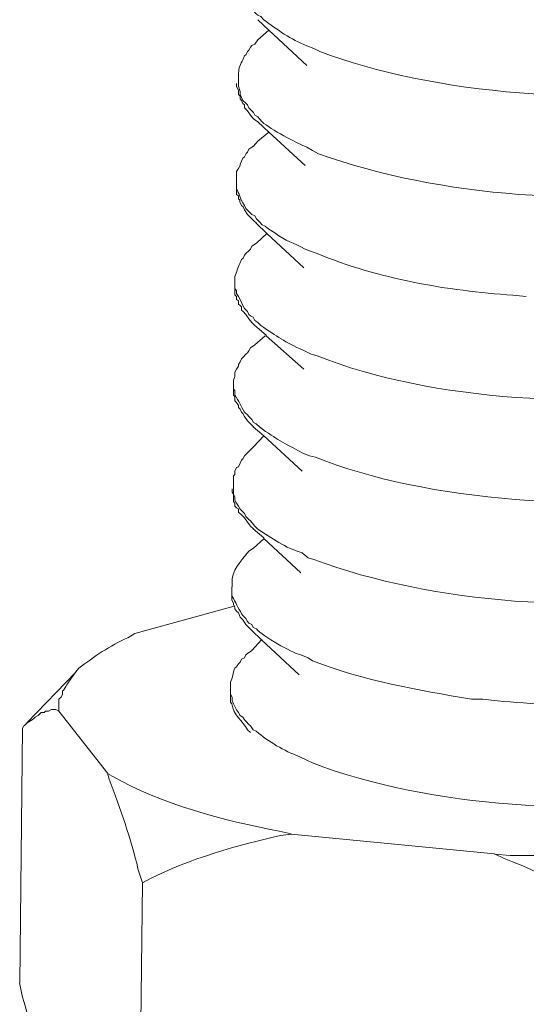
# Model space of a CAD drawing. Units: inches. Extents: x -8741 to -4559, y 12820 to 15958.
# Drawn here: x -5954 to -5942, y 13047 to 13071 of the extents above; entities that cross this region are included whole.
import ezdxf

# ---------------------------------------------------------------- set-up
doc = ezdxf.new("R2010")
doc.units = ezdxf.units.IN
doc.header["$MEASUREMENT"] = 0
doc.layers.add('layer 1', color=7, linetype='Continuous')

msp = doc.modelspace()

# ---------------------------------------------------------------- linework, layer by layer
at = {"layer": 'layer 1', "lineweight": 15}
for points, knots in [([(-5949.032, 13072.175), (-5949.032, 13072.175), (-5949.032, 13072.06), (-5949.032, 13072.06), (-5949.032, 13072.06), (-5949.032, 13072.06), (-5948.996, 13071.993), (-5948.996, 13071.993), (-5948.996, 13071.993), (-5948.996, 13071.993), (-5948.996, 13071.95), (-5948.996, 13071.95), (-5948.996, 13071.95), (-5948.996, 13071.95), (-5948.996, 13071.88), (-5948.996, 13071.88), (-5948.996, 13071.88), (-5948.996, 13071.88), (-5948.959, 13071.807), (-5948.959, 13071.807), (-5948.959, 13071.807), (-5948.959, 13071.807), (-5948.923, 13071.73), (-5948.923, 13071.73), (-5948.923, 13071.73), (-5948.923, 13071.73), (-5948.887, 13071.658), (-5948.887, 13071.658), (-5948.887, 13071.658), (-5948.887, 13071.658), (-5948.85, 13071.584), (-5948.85, 13071.584), (-5948.85, 13071.584), (-5948.85, 13071.584), (-5948.81, 13071.489), (-5948.81, 13071.489), (-5948.81, 13071.489), (-5948.81, 13071.489), (-5948.737, 13071.419), (-5948.737, 13071.419), (-5948.737, 13071.419), (-5948.737, 13071.419), (-5948.701, 13071.379), (-5948.701, 13071.379), (-5948.701, 13071.379), (-5948.701, 13071.379), (-5948.664, 13071.306), (-5948.664, 13071.306), (-5948.664, 13071.306), (-5948.664, 13071.306), (-5948.591, 13071.233), (-5948.591, 13071.233), (-5948.591, 13071.233), (-5948.591, 13071.233), (-5948.554, 13071.196), (-5948.554, 13071.196), (-5948.554, 13071.196), (-5948.554, 13071.196), (-5948.478, 13071.163), (-5948.478, 13071.163), (-5948.478, 13071.163), (-5948.478, 13071.163), (-5948.405, 13071.087), (-5948.405, 13071.087), (-5948.405, 13071.087), (-5948.076, 13070.842), (-5947.725, 13070.594), (-5947.333, 13070.44), (-5947.333, 13070.44), (-5947.333, 13070.44), (-5947.154, 13070.366), (-5947.154, 13070.366), (-5947.154, 13070.366), (-5947.154, 13070.366), (-5947.005, 13070.294), (-5947.005, 13070.294), (-5947.005, 13070.294), (-5944.203, 13069.219), (-5939.893, 13068.901), (-5936.938, 13069.464), (-5936.938, 13069.464), (-5936.938, 13069.464), (-5936.752, 13069.497), (-5936.752, 13069.497)], [0, 0, 0, 0, 0.047619, 0.047619, 0.047619, 0.047619, 0.095238, 0.095238, 0.095238, 0.095238, 0.142857, 0.142857, 0.142857, 0.142857, 0.190476, 0.190476, 0.190476, 0.190476, 0.238095, 0.238095, 0.238095, 0.238095, 0.285714, 0.285714, 0.285714, 0.285714, 0.333333, 0.333333, 0.333333, 0.333333, 0.380952, 0.380952, 0.380952, 0.380952, 0.428571, 0.428571, 0.428571, 0.428571, 0.47619, 0.47619, 0.47619, 0.47619, 0.52381, 0.52381, 0.52381, 0.52381, 0.571429, 0.571429, 0.571429, 0.571429, 0.619048, 0.619048, 0.619048, 0.619048, 0.666667, 0.666667, 0.666667, 0.666667, 0.714286, 0.714286, 0.714286, 0.714286, 0.761905, 0.761905, 0.761905, 0.761905, 0.809524, 0.809524, 0.809524, 0.809524, 0.857143, 0.857143, 0.857143, 0.857143, 0.904762, 0.904762, 0.904762, 0.904762, 0.952381, 0.952381, 0.952381, 0.952381, 1, 1, 1, 1]), ([(-5947.335, 13069.945), (-5947.335, 13069.945), (-5948.277, 13070.828), (-5948.277, 13070.828), (-5948.277, 13070.828), (-5948.277, 13070.828), (-5948.556, 13071.087), (-5948.556, 13071.087)], [0, 0, 0, 0, 0.5, 0.5, 0.5, 0.5, 1, 1, 1, 1]), ([(-5948.554, 13070.588), (-5948.554, 13070.588), (-5948.627, 13070.478), (-5948.627, 13070.478), (-5948.627, 13070.478), (-5948.627, 13070.478), (-5948.701, 13070.441), (-5948.701, 13070.441), (-5948.701, 13070.441), (-5948.701, 13070.441), (-5948.734, 13070.404), (-5948.734, 13070.404), (-5948.734, 13070.404), (-5948.734, 13070.404), (-5948.774, 13070.332), (-5948.774, 13070.332), (-5948.774, 13070.332), (-5948.774, 13070.332), (-5948.81, 13070.295), (-5948.81, 13070.295), (-5948.81, 13070.295), (-5948.81, 13070.295), (-5948.847, 13070.219), (-5948.847, 13070.219), (-5948.847, 13070.219), (-5948.847, 13070.219), (-5948.887, 13070.183), (-5948.887, 13070.183), (-5948.887, 13070.183), (-5948.887, 13070.183), (-5948.923, 13070.089), (-5948.923, 13070.089), (-5948.923, 13070.089), (-5948.988, 13069.994), (-5949.032, 13069.873), (-5949.032, 13069.758), (-5949.032, 13069.758), (-5949.032, 13069.758), (-5949.032, 13069.648), (-5949.032, 13069.648)], [0, 0, 0, 0, 0.1, 0.1, 0.1, 0.1, 0.2, 0.2, 0.2, 0.2, 0.3, 0.3, 0.3, 0.3, 0.4, 0.4, 0.4, 0.4, 0.5, 0.5, 0.5, 0.5, 0.6, 0.6, 0.6, 0.6, 0.7, 0.7, 0.7, 0.7, 0.8, 0.8, 0.8, 0.8, 0.9, 0.9, 0.9, 0.9, 1, 1, 1, 1]), ([(-5948.554, 13068.541), (-5948.554, 13068.541), (-5948.664, 13068.614), (-5948.664, 13068.614), (-5948.664, 13068.614), (-5948.664, 13068.614), (-5948.734, 13068.71), (-5948.734, 13068.71), (-5948.734, 13068.71), (-5948.734, 13068.71), (-5948.81, 13068.819), (-5948.81, 13068.819), (-5948.81, 13068.819), (-5948.81, 13068.819), (-5948.887, 13068.893), (-5948.887, 13068.893), (-5948.887, 13068.893), (-5948.887, 13068.893), (-5948.887, 13068.966), (-5948.887, 13068.966), (-5948.887, 13068.966), (-5948.887, 13068.966), (-5948.923, 13069.003), (-5948.923, 13069.003), (-5948.923, 13069.003), (-5948.923, 13069.003), (-5948.959, 13069.075), (-5948.959, 13069.075), (-5948.959, 13069.075), (-5948.959, 13069.075), (-5948.996, 13069.112), (-5948.996, 13069.112), (-5948.996, 13069.112), (-5948.996, 13069.112), (-5948.996, 13069.185), (-5948.996, 13069.185), (-5948.996, 13069.185), (-5948.996, 13069.185), (-5949.032, 13069.224), (-5949.032, 13069.224), (-5949.032, 13069.224), (-5949.032, 13069.224), (-5949.032, 13069.334), (-5949.032, 13069.334), (-5949.032, 13069.334), (-5949.032, 13069.334), (-5949.086, 13069.427), (-5949.086, 13069.427), (-5949.086, 13069.427), (-5949.086, 13069.427), (-5949.086, 13069.5), (-5949.086, 13069.5)], [0, 0, 0, 0, 0.076923, 0.076923, 0.076923, 0.076923, 0.153846, 0.153846, 0.153846, 0.153846, 0.230769, 0.230769, 0.230769, 0.230769, 0.307692, 0.307692, 0.307692, 0.307692, 0.384615, 0.384615, 0.384615, 0.384615, 0.461538, 0.461538, 0.461538, 0.461538, 0.538462, 0.538462, 0.538462, 0.538462, 0.615385, 0.615385, 0.615385, 0.615385, 0.692308, 0.692308, 0.692308, 0.692308, 0.769231, 0.769231, 0.769231, 0.769231, 0.846154, 0.846154, 0.846154, 0.846154, 0.923077, 0.923077, 0.923077, 0.923077, 1, 1, 1, 1]), ([(-5949.032, 13069.648), (-5949.032, 13069.648), (-5949.032, 13069.428), (-5949.032, 13069.428), (-5949.032, 13069.428), (-5949.032, 13069.428), (-5948.996, 13069.299), (-5948.996, 13069.299), (-5948.996, 13069.299), (-5948.996, 13069.299), (-5948.996, 13069.226), (-5948.996, 13069.226), (-5948.996, 13069.226), (-5948.996, 13069.226), (-5948.977, 13069.187), (-5948.977, 13069.187), (-5948.977, 13069.187), (-5948.977, 13069.187), (-5948.959, 13069.148), (-5948.959, 13069.148), (-5948.959, 13069.148), (-5948.959, 13069.148), (-5948.923, 13069.077), (-5948.923, 13069.077), (-5948.923, 13069.077), (-5948.923, 13069.077), (-5948.85, 13069.004), (-5948.85, 13069.004), (-5948.85, 13069.004), (-5948.85, 13069.004), (-5948.81, 13068.968), (-5948.81, 13068.968), (-5948.81, 13068.968), (-5948.81, 13068.968), (-5948.774, 13068.892), (-5948.774, 13068.892), (-5948.774, 13068.892), (-5948.774, 13068.892), (-5948.701, 13068.819), (-5948.701, 13068.819), (-5948.701, 13068.819), (-5948.701, 13068.819), (-5948.664, 13068.779), (-5948.664, 13068.779), (-5948.664, 13068.779), (-5948.664, 13068.779), (-5948.625, 13068.708), (-5948.625, 13068.708), (-5948.625, 13068.708), (-5948.625, 13068.708), (-5948.554, 13068.666), (-5948.554, 13068.666), (-5948.554, 13068.666), (-5948.554, 13068.666), (-5948.513, 13068.616), (-5948.513, 13068.616), (-5948.513, 13068.616), (-5948.513, 13068.616), (-5948.445, 13068.54), (-5948.445, 13068.54), (-5948.445, 13068.54), (-5948.226, 13068.36), (-5947.604, 13068.016), (-5947.333, 13067.915), (-5947.333, 13067.915), (-5947.333, 13067.915), (-5947.19, 13067.825), (-5947.19, 13067.825), (-5947.19, 13067.825), (-5947.19, 13067.825), (-5947.041, 13067.749), (-5947.041, 13067.749), (-5947.041, 13067.749), (-5943.997, 13066.65), (-5940.132, 13066.425), (-5936.938, 13066.917), (-5936.938, 13066.917), (-5936.938, 13066.917), (-5936.788, 13066.956), (-5936.788, 13066.956)], [0, 0, 0, 0, 0.05, 0.05, 0.05, 0.05, 0.1, 0.1, 0.1, 0.1, 0.15, 0.15, 0.15, 0.15, 0.2, 0.2, 0.2, 0.2, 0.25, 0.25, 0.25, 0.25, 0.3, 0.3, 0.3, 0.3, 0.35, 0.35, 0.35, 0.35, 0.4, 0.4, 0.4, 0.4, 0.45, 0.45, 0.45, 0.45, 0.5, 0.5, 0.5, 0.5, 0.55, 0.55, 0.55, 0.55, 0.6, 0.6, 0.6, 0.6, 0.65, 0.65, 0.65, 0.65, 0.7, 0.7, 0.7, 0.7, 0.75, 0.75, 0.75, 0.75, 0.8, 0.8, 0.8, 0.8, 0.85, 0.85, 0.85, 0.85, 0.9, 0.9, 0.9, 0.9, 0.95, 0.95, 0.95, 0.95, 1, 1, 1, 1]), ([(-5947.373, 13067.453), (-5947.373, 13067.453), (-5948.277, 13068.283), (-5948.277, 13068.283), (-5948.277, 13068.283), (-5948.277, 13068.283), (-5948.555, 13068.542), (-5948.555, 13068.542)], [0, 0, 0, 0, 0.5, 0.5, 0.5, 0.5, 1, 1, 1, 1]), ([(-5948.554, 13068.063), (-5948.554, 13068.063), (-5948.664, 13067.933), (-5948.664, 13067.933), (-5948.664, 13067.933), (-5948.664, 13067.933), (-5948.701, 13067.914), (-5948.701, 13067.914), (-5948.701, 13067.914), (-5948.701, 13067.914), (-5948.774, 13067.861), (-5948.774, 13067.861), (-5948.774, 13067.861), (-5948.774, 13067.861), (-5948.81, 13067.784), (-5948.81, 13067.784), (-5948.81, 13067.784), (-5948.81, 13067.784), (-5948.847, 13067.751), (-5948.847, 13067.751), (-5948.847, 13067.751), (-5948.847, 13067.751), (-5948.887, 13067.675), (-5948.887, 13067.675), (-5948.887, 13067.675), (-5948.887, 13067.675), (-5948.923, 13067.638), (-5948.923, 13067.638), (-5948.923, 13067.638), (-5948.923, 13067.638), (-5948.959, 13067.565), (-5948.959, 13067.565), (-5948.959, 13067.565), (-5948.959, 13067.565), (-5948.996, 13067.489), (-5948.996, 13067.489), (-5948.996, 13067.489), (-5948.996, 13067.489), (-5948.996, 13067.453), (-5948.996, 13067.453), (-5948.996, 13067.453), (-5948.996, 13067.453), (-5949.032, 13067.379), (-5949.032, 13067.379), (-5949.032, 13067.379), (-5949.032, 13067.379), (-5949.086, 13067.307), (-5949.086, 13067.307), (-5949.086, 13067.307), (-5949.086, 13067.307), (-5949.086, 13067.104), (-5949.086, 13067.104)], [0, 0, 0, 0, 0.076923, 0.076923, 0.076923, 0.076923, 0.153846, 0.153846, 0.153846, 0.153846, 0.230769, 0.230769, 0.230769, 0.230769, 0.307692, 0.307692, 0.307692, 0.307692, 0.384615, 0.384615, 0.384615, 0.384615, 0.461538, 0.461538, 0.461538, 0.461538, 0.538462, 0.538462, 0.538462, 0.538462, 0.615385, 0.615385, 0.615385, 0.615385, 0.692308, 0.692308, 0.692308, 0.692308, 0.769231, 0.769231, 0.769231, 0.769231, 0.846154, 0.846154, 0.846154, 0.846154, 0.923077, 0.923077, 0.923077, 0.923077, 1, 1, 1, 1]), ([(-5949.087, 13067.104), (-5949.087, 13067.104), (-5949.087, 13066.955), (-5949.087, 13066.955), (-5949.087, 13066.955), (-5949.087, 13066.955), (-5949.087, 13066.883), (-5949.087, 13066.883), (-5949.087, 13066.883), (-5949.012, 13066.745), (-5949.003, 13066.649), (-5948.887, 13066.46), (-5948.887, 13066.46), (-5948.887, 13066.46), (-5948.848, 13066.384), (-5948.848, 13066.384), (-5948.848, 13066.384), (-5948.848, 13066.384), (-5948.775, 13066.311), (-5948.775, 13066.311), (-5948.775, 13066.311), (-5948.775, 13066.311), (-5948.699, 13066.235), (-5948.699, 13066.235), (-5948.699, 13066.235), (-5948.699, 13066.235), (-5948.626, 13066.198), (-5948.626, 13066.198), (-5948.626, 13066.198), (-5948.626, 13066.198), (-5948.59, 13066.126), (-5948.59, 13066.126), (-5948.59, 13066.126), (-5948.59, 13066.126), (-5948.513, 13066.053), (-5948.513, 13066.053), (-5948.513, 13066.053), (-5948.513, 13066.053), (-5948.443, 13065.977), (-5948.443, 13065.977), (-5948.443, 13065.977), (-5948.443, 13065.977), (-5948.367, 13065.942), (-5948.367, 13065.942), (-5948.367, 13065.942), (-5948.367, 13065.942), (-5948.277, 13065.87), (-5948.277, 13065.87), (-5948.277, 13065.87), (-5948.277, 13065.87), (-5948.128, 13065.777), (-5948.128, 13065.777), (-5948.128, 13065.777), (-5947.841, 13065.555), (-5947.679, 13065.549), (-5947.375, 13065.372), (-5947.375, 13065.372), (-5947.375, 13065.372), (-5947.265, 13065.333), (-5947.265, 13065.333), (-5947.265, 13065.333), (-5947.265, 13065.333), (-5947.077, 13065.262), (-5947.077, 13065.262), (-5947.077, 13065.262), (-5945.546, 13064.632), (-5943.842, 13064.337), (-5942.193, 13064.227), (-5942.193, 13064.227), (-5942.193, 13064.227), (-5941.861, 13064.191), (-5941.861, 13064.191)], [0, 0, 0, 0, 0.055556, 0.055556, 0.055556, 0.055556, 0.111111, 0.111111, 0.111111, 0.111111, 0.166667, 0.166667, 0.166667, 0.166667, 0.222222, 0.222222, 0.222222, 0.222222, 0.277778, 0.277778, 0.277778, 0.277778, 0.333333, 0.333333, 0.333333, 0.333333, 0.388889, 0.388889, 0.388889, 0.388889, 0.444444, 0.444444, 0.444444, 0.444444, 0.5, 0.5, 0.5, 0.5, 0.555556, 0.555556, 0.555556, 0.555556, 0.611111, 0.611111, 0.611111, 0.611111, 0.666667, 0.666667, 0.666667, 0.666667, 0.722222, 0.722222, 0.722222, 0.722222, 0.777778, 0.777778, 0.777778, 0.777778, 0.833333, 0.833333, 0.833333, 0.833333, 0.888889, 0.888889, 0.888889, 0.888889, 0.944444, 0.944444, 0.944444, 0.944444, 1, 1, 1, 1]), ([(-5948.59, 13066.017), (-5948.59, 13066.017), (-5948.663, 13066.087), (-5948.663, 13066.087), (-5948.663, 13066.087), (-5948.663, 13066.087), (-5948.809, 13066.236), (-5948.809, 13066.236), (-5948.809, 13066.236), (-5948.809, 13066.236), (-5948.886, 13066.348), (-5948.886, 13066.348), (-5948.886, 13066.348), (-5948.886, 13066.348), (-5948.922, 13066.422), (-5948.922, 13066.422), (-5948.922, 13066.422), (-5948.922, 13066.422), (-5948.958, 13066.458), (-5948.958, 13066.458), (-5948.958, 13066.458), (-5948.958, 13066.458), (-5948.998, 13066.548), (-5948.998, 13066.548), (-5948.998, 13066.548), (-5948.998, 13066.548), (-5948.998, 13066.588), (-5948.998, 13066.588), (-5948.998, 13066.588), (-5948.998, 13066.588), (-5949.032, 13066.624), (-5949.032, 13066.624), (-5949.032, 13066.624), (-5949.032, 13066.624), (-5949.032, 13066.698), (-5949.032, 13066.698), (-5949.032, 13066.698), (-5949.032, 13066.698), (-5949.088, 13066.737), (-5949.088, 13066.737), (-5949.088, 13066.737), (-5949.088, 13066.737), (-5949.088, 13066.883), (-5949.088, 13066.883)], [0, 0, 0, 0, 0.090909, 0.090909, 0.090909, 0.090909, 0.181818, 0.181818, 0.181818, 0.181818, 0.272727, 0.272727, 0.272727, 0.272727, 0.363636, 0.363636, 0.363636, 0.363636, 0.454545, 0.454545, 0.454545, 0.454545, 0.545455, 0.545455, 0.545455, 0.545455, 0.636364, 0.636364, 0.636364, 0.636364, 0.727273, 0.727273, 0.727273, 0.727273, 0.818182, 0.818182, 0.818182, 0.818182, 0.909091, 0.909091, 0.909091, 0.909091, 1, 1, 1, 1]), ([(-5947.409, 13064.91), (-5947.409, 13064.91), (-5948.332, 13065.759), (-5948.332, 13065.759), (-5948.332, 13065.759), (-5948.332, 13065.759), (-5948.591, 13066.018), (-5948.591, 13066.018)], [0, 0, 0, 0, 0.5, 0.5, 0.5, 0.5, 1, 1, 1, 1]), ([(-5948.59, 13065.519), (-5948.59, 13065.519), (-5948.7, 13065.447), (-5948.7, 13065.447), (-5948.7, 13065.447), (-5948.7, 13065.447), (-5948.737, 13065.37), (-5948.737, 13065.37), (-5948.737, 13065.37), (-5948.737, 13065.37), (-5948.773, 13065.334), (-5948.773, 13065.334), (-5948.773, 13065.334), (-5948.773, 13065.334), (-5948.849, 13065.261), (-5948.849, 13065.261), (-5948.849, 13065.261), (-5948.849, 13065.261), (-5948.886, 13065.224), (-5948.886, 13065.224), (-5948.886, 13065.224), (-5948.886, 13065.224), (-5948.922, 13065.145), (-5948.922, 13065.145), (-5948.922, 13065.145), (-5948.922, 13065.145), (-5948.958, 13065.112), (-5948.958, 13065.112), (-5948.958, 13065.112), (-5948.958, 13065.112), (-5948.998, 13065.018), (-5948.998, 13065.018), (-5948.998, 13065.018), (-5949.063, 13064.923), (-5949.074, 13064.797), (-5949.125, 13064.687), (-5949.125, 13064.687), (-5949.125, 13064.687), (-5949.125, 13064.577), (-5949.125, 13064.577)], [0, 0, 0, 0, 0.1, 0.1, 0.1, 0.1, 0.2, 0.2, 0.2, 0.2, 0.3, 0.3, 0.3, 0.3, 0.4, 0.4, 0.4, 0.4, 0.5, 0.5, 0.5, 0.5, 0.6, 0.6, 0.6, 0.6, 0.7, 0.7, 0.7, 0.7, 0.8, 0.8, 0.8, 0.8, 0.9, 0.9, 0.9, 0.9, 1, 1, 1, 1]), ([(-5949.126, 13064.574), (-5949.126, 13064.574), (-5949.126, 13064.395), (-5949.126, 13064.395), (-5949.126, 13064.395), (-5949.126, 13064.395), (-5949.087, 13064.336), (-5949.087, 13064.336), (-5949.087, 13064.336), (-5949.087, 13064.336), (-5949.087, 13064.265), (-5949.087, 13064.265), (-5949.087, 13064.265), (-5949.087, 13064.265), (-5949.033, 13064.189), (-5949.033, 13064.189), (-5949.033, 13064.189), (-5949.033, 13064.189), (-5948.997, 13064.116), (-5948.997, 13064.116), (-5948.997, 13064.116), (-5948.997, 13064.116), (-5948.957, 13064.046), (-5948.957, 13064.046), (-5948.957, 13064.046), (-5948.957, 13064.046), (-5948.923, 13063.97), (-5948.923, 13063.97), (-5948.923, 13063.97), (-5948.923, 13063.97), (-5948.887, 13063.896), (-5948.887, 13063.896), (-5948.887, 13063.896), (-5948.887, 13063.896), (-5948.811, 13063.821), (-5948.811, 13063.821), (-5948.811, 13063.821), (-5948.811, 13063.821), (-5948.774, 13063.745), (-5948.774, 13063.745), (-5948.774, 13063.745), (-5948.774, 13063.745), (-5948.735, 13063.711), (-5948.735, 13063.711), (-5948.735, 13063.711), (-5948.735, 13063.711), (-5948.665, 13063.675), (-5948.665, 13063.675), (-5948.665, 13063.675), (-5948.665, 13063.675), (-5948.625, 13063.598), (-5948.625, 13063.598), (-5948.625, 13063.598), (-5948.625, 13063.598), (-5948.555, 13063.545), (-5948.555, 13063.545), (-5948.555, 13063.545), (-5948.555, 13063.545), (-5948.479, 13063.469), (-5948.479, 13063.469), (-5948.479, 13063.469), (-5948.068, 13063.199), (-5947.891, 13063.064), (-5947.41, 13062.845), (-5947.41, 13062.845), (-5947.41, 13062.845), (-5947.222, 13062.755), (-5947.222, 13062.755), (-5947.222, 13062.755), (-5947.222, 13062.755), (-5947.076, 13062.716), (-5947.076, 13062.716), (-5947.076, 13062.716), (-5944.223, 13061.567), (-5940.043, 13061.387), (-5937.009, 13061.849), (-5937.009, 13061.849), (-5937.009, 13061.849), (-5936.865, 13061.886), (-5936.865, 13061.886)], [0, 0, 0, 0, 0.05, 0.05, 0.05, 0.05, 0.1, 0.1, 0.1, 0.1, 0.15, 0.15, 0.15, 0.15, 0.2, 0.2, 0.2, 0.2, 0.25, 0.25, 0.25, 0.25, 0.3, 0.3, 0.3, 0.3, 0.35, 0.35, 0.35, 0.35, 0.4, 0.4, 0.4, 0.4, 0.45, 0.45, 0.45, 0.45, 0.5, 0.5, 0.5, 0.5, 0.55, 0.55, 0.55, 0.55, 0.6, 0.6, 0.6, 0.6, 0.65, 0.65, 0.65, 0.65, 0.7, 0.7, 0.7, 0.7, 0.75, 0.75, 0.75, 0.75, 0.8, 0.8, 0.8, 0.8, 0.85, 0.85, 0.85, 0.85, 0.9, 0.9, 0.9, 0.9, 0.95, 0.95, 0.95, 0.95, 1, 1, 1, 1]), ([(-5948.629, 13063.47), (-5948.629, 13063.47), (-5948.699, 13063.543), (-5948.699, 13063.543), (-5948.699, 13063.543), (-5948.699, 13063.543), (-5948.775, 13063.639), (-5948.775, 13063.639), (-5948.775, 13063.639), (-5948.775, 13063.639), (-5948.848, 13063.746), (-5948.848, 13063.746), (-5948.848, 13063.746), (-5948.848, 13063.746), (-5948.921, 13063.822), (-5948.921, 13063.822), (-5948.921, 13063.822), (-5948.921, 13063.822), (-5948.957, 13063.856), (-5948.957, 13063.856), (-5948.957, 13063.856), (-5948.957, 13063.856), (-5948.957, 13063.932), (-5948.957, 13063.932), (-5948.957, 13063.932), (-5948.957, 13063.932), (-5948.997, 13063.971), (-5948.997, 13063.971), (-5948.997, 13063.971), (-5948.997, 13063.971), (-5949.034, 13064.005), (-5949.034, 13064.005), (-5949.034, 13064.005), (-5949.034, 13064.005), (-5949.034, 13064.081), (-5949.034, 13064.081), (-5949.034, 13064.081), (-5949.034, 13064.081), (-5949.087, 13064.114), (-5949.087, 13064.114), (-5949.087, 13064.114), (-5949.087, 13064.114), (-5949.087, 13064.191), (-5949.087, 13064.191), (-5949.087, 13064.191), (-5949.087, 13064.191), (-5949.127, 13064.23), (-5949.127, 13064.23), (-5949.127, 13064.23), (-5949.127, 13064.23), (-5949.127, 13064.393), (-5949.127, 13064.393)], [0, 0, 0, 0, 0.076923, 0.076923, 0.076923, 0.076923, 0.153846, 0.153846, 0.153846, 0.153846, 0.230769, 0.230769, 0.230769, 0.230769, 0.307692, 0.307692, 0.307692, 0.307692, 0.384615, 0.384615, 0.384615, 0.384615, 0.461538, 0.461538, 0.461538, 0.461538, 0.538462, 0.538462, 0.538462, 0.538462, 0.615385, 0.615385, 0.615385, 0.615385, 0.692308, 0.692308, 0.692308, 0.692308, 0.769231, 0.769231, 0.769231, 0.769231, 0.846154, 0.846154, 0.846154, 0.846154, 0.923077, 0.923077, 0.923077, 0.923077, 1, 1, 1, 1]), ([(-5947.409, 13062.382), (-5947.409, 13062.382), (-5948.348, 13063.215), (-5948.348, 13063.215), (-5948.348, 13063.215), (-5948.348, 13063.215), (-5948.348, 13063.232), (-5948.348, 13063.232), (-5948.348, 13063.232), (-5948.348, 13063.232), (-5948.627, 13063.471), (-5948.627, 13063.471)], [0, 0, 0, 0, 0.333333, 0.333333, 0.333333, 0.333333, 0.666667, 0.666667, 0.666667, 0.666667, 1, 1, 1, 1]), ([(-5948.629, 13062.992), (-5948.629, 13062.992), (-5948.736, 13062.917), (-5948.736, 13062.917), (-5948.736, 13062.917), (-5948.736, 13062.917), (-5948.775, 13062.843), (-5948.775, 13062.843), (-5948.775, 13062.843), (-5948.775, 13062.843), (-5948.808, 13062.79), (-5948.808, 13062.79), (-5948.808, 13062.79), (-5948.808, 13062.79), (-5948.848, 13062.753), (-5948.848, 13062.753), (-5948.848, 13062.753), (-5948.848, 13062.753), (-5948.921, 13062.68), (-5948.921, 13062.68), (-5948.921, 13062.68), (-5948.921, 13062.68), (-5948.957, 13062.641), (-5948.957, 13062.641), (-5948.957, 13062.641), (-5948.957, 13062.641), (-5948.997, 13062.567), (-5948.997, 13062.567), (-5948.997, 13062.567), (-5948.997, 13062.567), (-5949.034, 13062.495), (-5949.034, 13062.495), (-5949.034, 13062.495), (-5949.034, 13062.495), (-5949.034, 13062.455), (-5949.034, 13062.455), (-5949.034, 13062.455), (-5949.034, 13062.455), (-5949.087, 13062.382), (-5949.087, 13062.382), (-5949.087, 13062.382), (-5949.087, 13062.382), (-5949.127, 13062.311), (-5949.127, 13062.311), (-5949.127, 13062.311), (-5949.127, 13062.311), (-5949.127, 13062.199), (-5949.127, 13062.199), (-5949.127, 13062.199), (-5949.127, 13062.199), (-5949.16, 13062.106), (-5949.16, 13062.106), (-5949.16, 13062.106), (-5949.16, 13062.106), (-5949.16, 13062.033), (-5949.16, 13062.033)], [0, 0, 0, 0, 0.071429, 0.071429, 0.071429, 0.071429, 0.142857, 0.142857, 0.142857, 0.142857, 0.214286, 0.214286, 0.214286, 0.214286, 0.285714, 0.285714, 0.285714, 0.285714, 0.357143, 0.357143, 0.357143, 0.357143, 0.428571, 0.428571, 0.428571, 0.428571, 0.5, 0.5, 0.5, 0.5, 0.571429, 0.571429, 0.571429, 0.571429, 0.642857, 0.642857, 0.642857, 0.642857, 0.714286, 0.714286, 0.714286, 0.714286, 0.785714, 0.785714, 0.785714, 0.785714, 0.857143, 0.857143, 0.857143, 0.857143, 0.928571, 0.928571, 0.928571, 0.928571, 1, 1, 1, 1]), ([(-5949.162, 13062.034), (-5949.162, 13062.034), (-5949.162, 13061.885), (-5949.162, 13061.885), (-5949.162, 13061.885), (-5949.162, 13061.885), (-5949.125, 13061.851), (-5949.125, 13061.851), (-5949.125, 13061.851), (-5949.125, 13061.851), (-5949.125, 13061.741), (-5949.125, 13061.741), (-5949.125, 13061.741), (-5949.024, 13061.575), (-5948.979, 13061.471), (-5948.886, 13061.314), (-5948.886, 13061.314), (-5948.886, 13061.314), (-5948.81, 13061.241), (-5948.81, 13061.241), (-5948.81, 13061.241), (-5948.81, 13061.241), (-5948.773, 13061.204), (-5948.773, 13061.204), (-5948.773, 13061.204), (-5948.773, 13061.204), (-5948.701, 13061.131), (-5948.701, 13061.131), (-5948.701, 13061.131), (-5948.701, 13061.131), (-5948.664, 13061.052), (-5948.664, 13061.052), (-5948.664, 13061.052), (-5948.664, 13061.052), (-5948.591, 13061.021), (-5948.591, 13061.021), (-5948.591, 13061.021), (-5948.591, 13061.021), (-5948.515, 13060.946), (-5948.515, 13060.946), (-5948.515, 13060.946), (-5948.057, 13060.613), (-5947.941, 13060.565), (-5947.449, 13060.301), (-5947.449, 13060.301), (-5947.449, 13060.301), (-5947.263, 13060.222), (-5947.263, 13060.222), (-5947.263, 13060.222), (-5947.263, 13060.222), (-5947.114, 13060.191), (-5947.114, 13060.191), (-5947.114, 13060.191), (-5944.411, 13059.089), (-5939.896, 13058.759), (-5937.047, 13059.361), (-5937.047, 13059.361), (-5937.047, 13059.361), (-5936.864, 13059.361), (-5936.864, 13059.361)], [0, 0, 0, 0, 0.066667, 0.066667, 0.066667, 0.066667, 0.133333, 0.133333, 0.133333, 0.133333, 0.2, 0.2, 0.2, 0.2, 0.266667, 0.266667, 0.266667, 0.266667, 0.333333, 0.333333, 0.333333, 0.333333, 0.4, 0.4, 0.4, 0.4, 0.466667, 0.466667, 0.466667, 0.466667, 0.533333, 0.533333, 0.533333, 0.533333, 0.6, 0.6, 0.6, 0.6, 0.666667, 0.666667, 0.666667, 0.666667, 0.733333, 0.733333, 0.733333, 0.733333, 0.8, 0.8, 0.8, 0.8, 0.866667, 0.866667, 0.866667, 0.866667, 0.933333, 0.933333, 0.933333, 0.933333, 1, 1, 1, 1]), ([(-5948.664, 13060.946), (-5948.664, 13060.946), (-5948.735, 13061.019), (-5948.735, 13061.019), (-5948.735, 13061.019), (-5948.735, 13061.019), (-5948.811, 13061.095), (-5948.811, 13061.095), (-5948.811, 13061.095), (-5948.811, 13061.095), (-5948.887, 13061.205), (-5948.887, 13061.205), (-5948.887, 13061.205), (-5948.887, 13061.205), (-5948.923, 13061.275), (-5948.923, 13061.275), (-5948.923, 13061.275), (-5948.923, 13061.275), (-5948.957, 13061.314), (-5948.957, 13061.314), (-5948.957, 13061.314), (-5948.957, 13061.314), (-5948.997, 13061.387), (-5948.997, 13061.387), (-5948.997, 13061.387), (-5948.997, 13061.387), (-5949.033, 13061.424), (-5949.033, 13061.424), (-5949.033, 13061.424), (-5949.033, 13061.424), (-5949.033, 13061.481), (-5949.033, 13061.481), (-5949.033, 13061.481), (-5949.033, 13061.481), (-5949.087, 13061.553), (-5949.087, 13061.553), (-5949.087, 13061.553), (-5949.087, 13061.553), (-5949.126, 13061.59), (-5949.126, 13061.59), (-5949.126, 13061.59), (-5949.126, 13061.59), (-5949.126, 13061.702), (-5949.126, 13061.702), (-5949.126, 13061.702), (-5949.126, 13061.702), (-5949.162, 13061.739), (-5949.162, 13061.739), (-5949.162, 13061.739), (-5949.162, 13061.739), (-5949.162, 13061.886), (-5949.162, 13061.886)], [0, 0, 0, 0, 0.076923, 0.076923, 0.076923, 0.076923, 0.153846, 0.153846, 0.153846, 0.153846, 0.230769, 0.230769, 0.230769, 0.230769, 0.307692, 0.307692, 0.307692, 0.307692, 0.384615, 0.384615, 0.384615, 0.384615, 0.461538, 0.461538, 0.461538, 0.461538, 0.538462, 0.538462, 0.538462, 0.538462, 0.615385, 0.615385, 0.615385, 0.615385, 0.692308, 0.692308, 0.692308, 0.692308, 0.769231, 0.769231, 0.769231, 0.769231, 0.846154, 0.846154, 0.846154, 0.846154, 0.923077, 0.923077, 0.923077, 0.923077, 1, 1, 1, 1]), ([(-5947.447, 13059.839), (-5947.447, 13059.839), (-5948.407, 13060.719), (-5948.407, 13060.719), (-5948.407, 13060.719), (-5948.407, 13060.719), (-5948.666, 13060.944), (-5948.666, 13060.944)], [0, 0, 0, 0, 0.5, 0.5, 0.5, 0.5, 1, 1, 1, 1]), ([(-5948.664, 13060.449), (-5948.664, 13060.449), (-5948.735, 13060.375), (-5948.735, 13060.375), (-5948.735, 13060.375), (-5948.735, 13060.375), (-5948.811, 13060.3), (-5948.811, 13060.3), (-5948.811, 13060.3), (-5948.811, 13060.3), (-5948.847, 13060.266), (-5948.847, 13060.266), (-5948.847, 13060.266), (-5948.847, 13060.266), (-5948.887, 13060.224), (-5948.887, 13060.224), (-5948.887, 13060.224), (-5948.887, 13060.224), (-5948.923, 13060.153), (-5948.923, 13060.153), (-5948.923, 13060.153), (-5948.923, 13060.153), (-5948.957, 13060.114), (-5948.957, 13060.114), (-5948.957, 13060.114), (-5948.957, 13060.114), (-5948.997, 13060.041), (-5948.997, 13060.041), (-5948.997, 13060.041), (-5948.997, 13060.041), (-5949.033, 13059.948), (-5949.033, 13059.948), (-5949.033, 13059.948), (-5949.033, 13059.948), (-5949.087, 13059.931), (-5949.087, 13059.931), (-5949.087, 13059.931), (-5949.087, 13059.931), (-5949.126, 13059.838), (-5949.126, 13059.838), (-5949.126, 13059.838), (-5949.126, 13059.838), (-5949.126, 13059.762), (-5949.126, 13059.762), (-5949.126, 13059.762), (-5949.126, 13059.762), (-5949.162, 13059.729), (-5949.162, 13059.729), (-5949.162, 13059.729), (-5949.162, 13059.729), (-5949.162, 13059.506), (-5949.162, 13059.506)], [0, 0, 0, 0, 0.076923, 0.076923, 0.076923, 0.076923, 0.153846, 0.153846, 0.153846, 0.153846, 0.230769, 0.230769, 0.230769, 0.230769, 0.307692, 0.307692, 0.307692, 0.307692, 0.384615, 0.384615, 0.384615, 0.384615, 0.461538, 0.461538, 0.461538, 0.461538, 0.538462, 0.538462, 0.538462, 0.538462, 0.615385, 0.615385, 0.615385, 0.615385, 0.692308, 0.692308, 0.692308, 0.692308, 0.769231, 0.769231, 0.769231, 0.769231, 0.846154, 0.846154, 0.846154, 0.846154, 0.923077, 0.923077, 0.923077, 0.923077, 1, 1, 1, 1]), ([(-5948.664, 13058.402), (-5948.664, 13058.402), (-5948.735, 13058.47), (-5948.735, 13058.47), (-5948.735, 13058.47), (-5948.735, 13058.47), (-5948.811, 13058.569), (-5948.811, 13058.569), (-5948.811, 13058.569), (-5948.811, 13058.569), (-5948.887, 13058.678), (-5948.887, 13058.678), (-5948.887, 13058.678), (-5948.887, 13058.678), (-5948.957, 13058.751), (-5948.957, 13058.751), (-5948.957, 13058.751), (-5948.957, 13058.751), (-5949.033, 13058.821), (-5949.033, 13058.821), (-5949.033, 13058.821), (-5949.033, 13058.821), (-5949.033, 13058.9), (-5949.033, 13058.9), (-5949.033, 13058.9), (-5949.033, 13058.9), (-5949.087, 13058.931), (-5949.087, 13058.931), (-5949.087, 13058.931), (-5949.087, 13058.931), (-5949.126, 13058.974), (-5949.126, 13058.974), (-5949.126, 13058.974), (-5949.126, 13058.974), (-5949.126, 13059.046), (-5949.126, 13059.046), (-5949.126, 13059.046), (-5949.126, 13059.046), (-5949.162, 13059.083), (-5949.162, 13059.083), (-5949.162, 13059.083), (-5949.162, 13059.083), (-5949.162, 13059.159), (-5949.162, 13059.159), (-5949.162, 13059.159), (-5949.162, 13059.159), (-5949.162, 13059.269), (-5949.162, 13059.269), (-5949.162, 13059.269), (-5949.162, 13059.269), (-5949.196, 13059.322), (-5949.196, 13059.322), (-5949.196, 13059.322), (-5949.196, 13059.322), (-5949.196, 13059.398), (-5949.196, 13059.398)], [0, 0, 0, 0, 0.071429, 0.071429, 0.071429, 0.071429, 0.142857, 0.142857, 0.142857, 0.142857, 0.214286, 0.214286, 0.214286, 0.214286, 0.285714, 0.285714, 0.285714, 0.285714, 0.357143, 0.357143, 0.357143, 0.357143, 0.428571, 0.428571, 0.428571, 0.428571, 0.5, 0.5, 0.5, 0.5, 0.571429, 0.571429, 0.571429, 0.571429, 0.642857, 0.642857, 0.642857, 0.642857, 0.714286, 0.714286, 0.714286, 0.714286, 0.785714, 0.785714, 0.785714, 0.785714, 0.857143, 0.857143, 0.857143, 0.857143, 0.928571, 0.928571, 0.928571, 0.928571, 1, 1, 1, 1]), ([(-5949.162, 13059.506), (-5949.162, 13059.506), (-5949.162, 13059.267), (-5949.162, 13059.267), (-5949.162, 13059.267), (-5949.162, 13059.267), (-5949.125, 13059.194), (-5949.125, 13059.194), (-5949.125, 13059.194), (-5949.125, 13059.194), (-5949.125, 13059.118), (-5949.125, 13059.118), (-5949.125, 13059.118), (-5949.125, 13059.118), (-5949.088, 13059.045), (-5949.088, 13059.045), (-5949.088, 13059.045), (-5949.088, 13059.045), (-5949.032, 13058.974), (-5949.032, 13058.974), (-5949.032, 13058.974), (-5949.032, 13058.974), (-5948.996, 13058.899), (-5948.996, 13058.899), (-5948.996, 13058.899), (-5948.996, 13058.899), (-5948.922, 13058.823), (-5948.922, 13058.823), (-5948.922, 13058.823), (-5948.922, 13058.823), (-5948.886, 13058.789), (-5948.886, 13058.789), (-5948.886, 13058.789), (-5948.886, 13058.789), (-5948.85, 13058.713), (-5948.85, 13058.713), (-5948.85, 13058.713), (-5948.85, 13058.713), (-5948.773, 13058.64), (-5948.773, 13058.64), (-5948.773, 13058.64), (-5948.773, 13058.64), (-5948.737, 13058.601), (-5948.737, 13058.601), (-5948.737, 13058.601), (-5948.737, 13058.601), (-5948.664, 13058.51), (-5948.664, 13058.51), (-5948.664, 13058.51), (-5948.664, 13058.51), (-5948.627, 13058.471), (-5948.627, 13058.471), (-5948.627, 13058.471), (-5948.627, 13058.471), (-5948.554, 13058.401), (-5948.554, 13058.401), (-5948.554, 13058.401), (-5948.208, 13058.173), (-5947.86, 13057.925), (-5947.449, 13057.81), (-5947.449, 13057.81), (-5947.449, 13057.81), (-5947.3, 13057.684), (-5947.3, 13057.684), (-5947.3, 13057.684), (-5947.3, 13057.684), (-5947.153, 13057.641), (-5947.153, 13057.641), (-5947.153, 13057.641), (-5944.169, 13056.527), (-5940.172, 13056.275), (-5937.047, 13056.814), (-5937.047, 13056.814), (-5937.047, 13056.814), (-5936.901, 13056.814), (-5936.901, 13056.814)], [0, 0, 0, 0, 0.052632, 0.052632, 0.052632, 0.052632, 0.105263, 0.105263, 0.105263, 0.105263, 0.157895, 0.157895, 0.157895, 0.157895, 0.210526, 0.210526, 0.210526, 0.210526, 0.263158, 0.263158, 0.263158, 0.263158, 0.315789, 0.315789, 0.315789, 0.315789, 0.368421, 0.368421, 0.368421, 0.368421, 0.421053, 0.421053, 0.421053, 0.421053, 0.473684, 0.473684, 0.473684, 0.473684, 0.526316, 0.526316, 0.526316, 0.526316, 0.578947, 0.578947, 0.578947, 0.578947, 0.631579, 0.631579, 0.631579, 0.631579, 0.684211, 0.684211, 0.684211, 0.684211, 0.736842, 0.736842, 0.736842, 0.736842, 0.789474, 0.789474, 0.789474, 0.789474, 0.842105, 0.842105, 0.842105, 0.842105, 0.894737, 0.894737, 0.894737, 0.894737, 0.947368, 0.947368, 0.947368, 0.947368, 1, 1, 1, 1]), ([(-5947.483, 13057.312), (-5947.483, 13057.312), (-5948.403, 13058.161), (-5948.403, 13058.161), (-5948.403, 13058.161), (-5948.403, 13058.161), (-5948.403, 13058.181), (-5948.403, 13058.181), (-5948.403, 13058.181), (-5948.403, 13058.181), (-5948.665, 13058.403), (-5948.665, 13058.403)], [0, 0, 0, 0, 0.333333, 0.333333, 0.333333, 0.333333, 0.666667, 0.666667, 0.666667, 0.666667, 1, 1, 1, 1]), ([(-5948.664, 13057.922), (-5948.664, 13057.922), (-5948.774, 13057.849), (-5948.774, 13057.849), (-5948.774, 13057.849), (-5948.965, 13057.604), (-5949.224, 13057.365), (-5949.196, 13057.039), (-5949.196, 13057.039), (-5949.196, 13057.039), (-5949.196, 13056.963), (-5949.196, 13056.963)], [0, 0, 0, 0, 0.333333, 0.333333, 0.333333, 0.333333, 0.666667, 0.666667, 0.666667, 0.666667, 1, 1, 1, 1]), ([(-5949.198, 13056.963), (-5949.198, 13056.963), (-5949.198, 13056.74), (-5949.198, 13056.74), (-5949.198, 13056.74), (-5949.198, 13056.74), (-5949.161, 13056.67), (-5949.161, 13056.67), (-5949.161, 13056.67), (-5949.082, 13056.527), (-5949.017, 13056.375), (-5948.922, 13056.24), (-5948.922, 13056.24), (-5948.922, 13056.24), (-5948.848, 13056.169), (-5948.848, 13056.169), (-5948.848, 13056.169), (-5948.848, 13056.169), (-5948.809, 13056.094), (-5948.809, 13056.094), (-5948.809, 13056.094), (-5948.809, 13056.094), (-5948.776, 13056.059), (-5948.776, 13056.059), (-5948.776, 13056.059), (-5948.776, 13056.059), (-5948.699, 13056.024), (-5948.699, 13056.024), (-5948.699, 13056.024), (-5948.699, 13056.024), (-5948.666, 13055.95), (-5948.666, 13055.95), (-5948.666, 13055.95), (-5948.666, 13055.95), (-5948.59, 13055.911), (-5948.59, 13055.911), (-5948.59, 13055.911), (-5948.413, 13055.722), (-5947.734, 13055.331), (-5947.484, 13055.264), (-5947.484, 13055.264), (-5947.484, 13055.264), (-5947.299, 13055.19), (-5947.299, 13055.19), (-5947.299, 13055.19), (-5947.299, 13055.19), (-5947.189, 13055.12), (-5947.189, 13055.12), (-5947.189, 13055.12), (-5945.873, 13054.606), (-5944.598, 13054.4), (-5943.223, 13054.161), (-5943.223, 13054.161), (-5943.223, 13054.161), (-5942.947, 13054.161), (-5942.947, 13054.161)], [0, 0, 0, 0, 0.071429, 0.071429, 0.071429, 0.071429, 0.142857, 0.142857, 0.142857, 0.142857, 0.214286, 0.214286, 0.214286, 0.214286, 0.285714, 0.285714, 0.285714, 0.285714, 0.357143, 0.357143, 0.357143, 0.357143, 0.428571, 0.428571, 0.428571, 0.428571, 0.5, 0.5, 0.5, 0.5, 0.571429, 0.571429, 0.571429, 0.571429, 0.642857, 0.642857, 0.642857, 0.642857, 0.714286, 0.714286, 0.714286, 0.714286, 0.785714, 0.785714, 0.785714, 0.785714, 0.857143, 0.857143, 0.857143, 0.857143, 0.928571, 0.928571, 0.928571, 0.928571, 1, 1, 1, 1]), ([(-5948.7, 13055.875), (-5948.7, 13055.875), (-5948.773, 13055.948), (-5948.773, 13055.948), (-5948.773, 13055.948), (-5948.773, 13055.948), (-5948.849, 13056.024), (-5948.849, 13056.024), (-5948.849, 13056.024), (-5948.849, 13056.024), (-5948.922, 13056.134), (-5948.922, 13056.134), (-5948.922, 13056.134), (-5948.922, 13056.134), (-5948.996, 13056.207), (-5948.996, 13056.207), (-5948.996, 13056.207), (-5948.996, 13056.207), (-5949.032, 13056.317), (-5949.032, 13056.317), (-5949.032, 13056.317), (-5949.032, 13056.317), (-5949.088, 13056.353), (-5949.088, 13056.353), (-5949.088, 13056.353), (-5949.088, 13056.353), (-5949.125, 13056.409), (-5949.125, 13056.409), (-5949.125, 13056.409), (-5949.125, 13056.409), (-5949.125, 13056.446), (-5949.125, 13056.446), (-5949.125, 13056.446), (-5949.125, 13056.446), (-5949.145, 13056.48), (-5949.145, 13056.48), (-5949.145, 13056.48), (-5949.145, 13056.48), (-5949.162, 13056.519), (-5949.162, 13056.519), (-5949.162, 13056.519), (-5949.162, 13056.519), (-5949.162, 13056.555), (-5949.162, 13056.555), (-5949.162, 13056.555), (-5949.162, 13056.555), (-5949.198, 13056.632), (-5949.198, 13056.632), (-5949.198, 13056.632), (-5949.198, 13056.632), (-5949.198, 13056.741), (-5949.198, 13056.741)], [0, 0, 0, 0, 0.076923, 0.076923, 0.076923, 0.076923, 0.153846, 0.153846, 0.153846, 0.153846, 0.230769, 0.230769, 0.230769, 0.230769, 0.307692, 0.307692, 0.307692, 0.307692, 0.384615, 0.384615, 0.384615, 0.384615, 0.461538, 0.461538, 0.461538, 0.461538, 0.538462, 0.538462, 0.538462, 0.538462, 0.615385, 0.615385, 0.615385, 0.615385, 0.692308, 0.692308, 0.692308, 0.692308, 0.769231, 0.769231, 0.769231, 0.769231, 0.846154, 0.846154, 0.846154, 0.846154, 0.923077, 0.923077, 0.923077, 0.923077, 1, 1, 1, 1]), ([(-5949.126, 13056.48), (-5949.126, 13056.48), (-5949.146, 13056.48), (-5949.146, 13056.48), (-5949.146, 13056.48), (-5949.146, 13056.48), (-5951.615, 13055.802), (-5951.615, 13055.802)], [0, 0, 0, 0, 0.5, 0.5, 0.5, 0.5, 1, 1, 1, 1]), ([(-5953.087, 13054.842), (-5953.087, 13054.842), (-5953.017, 13054.935), (-5953.017, 13054.935), (-5953.017, 13054.935), (-5952.632, 13055.222), (-5952.24, 13055.495), (-5951.796, 13055.692), (-5951.796, 13055.692), (-5951.796, 13055.692), (-5951.616, 13055.801), (-5951.616, 13055.801)], [0, 0, 0, 0, 0.333333, 0.333333, 0.333333, 0.333333, 0.666667, 0.666667, 0.666667, 0.666667, 1, 1, 1, 1]), ([(-5947.519, 13054.769), (-5947.519, 13054.769), (-5948.462, 13055.638), (-5948.462, 13055.638), (-5948.462, 13055.638), (-5948.462, 13055.638), (-5948.701, 13055.876), (-5948.701, 13055.876)], [0, 0, 0, 0, 0.5, 0.5, 0.5, 0.5, 1, 1, 1, 1]), ([(-5948.7, 13055.378), (-5948.7, 13055.378), (-5948.461, 13055.637), (-5948.461, 13055.637), (-5948.461, 13055.637), (-5948.461, 13055.637), (-5948.444, 13055.651), (-5948.444, 13055.651)], [0, 0, 0, 0, 0.5, 0.5, 0.5, 0.5, 1, 1, 1, 1]), ([(-5948.7, 13055.378), (-5948.7, 13055.378), (-5948.81, 13055.302), (-5948.81, 13055.302), (-5948.81, 13055.302), (-5948.81, 13055.302), (-5948.849, 13055.265), (-5948.849, 13055.265), (-5948.849, 13055.265), (-5948.849, 13055.265), (-5948.886, 13055.195), (-5948.886, 13055.195), (-5948.886, 13055.195), (-5948.886, 13055.195), (-5948.959, 13055.156), (-5948.959, 13055.156), (-5948.959, 13055.156), (-5948.959, 13055.156), (-5948.996, 13055.083), (-5948.996, 13055.083), (-5948.996, 13055.083), (-5948.996, 13055.083), (-5949.032, 13055.046), (-5949.032, 13055.046), (-5949.032, 13055.046), (-5949.032, 13055.046), (-5949.088, 13054.97), (-5949.088, 13054.97), (-5949.088, 13054.97), (-5949.088, 13054.97), (-5949.125, 13054.936), (-5949.125, 13054.936), (-5949.125, 13054.936), (-5949.178, 13054.812), (-5949.173, 13054.703), (-5949.234, 13054.585), (-5949.234, 13054.585), (-5949.234, 13054.585), (-5949.234, 13054.436), (-5949.234, 13054.436)], [0, 0, 0, 0, 0.1, 0.1, 0.1, 0.1, 0.2, 0.2, 0.2, 0.2, 0.3, 0.3, 0.3, 0.3, 0.4, 0.4, 0.4, 0.4, 0.5, 0.5, 0.5, 0.5, 0.6, 0.6, 0.6, 0.6, 0.7, 0.7, 0.7, 0.7, 0.8, 0.8, 0.8, 0.8, 0.9, 0.9, 0.9, 0.9, 1, 1, 1, 1]), ([(-5953.513, 13053.864), (-5953.513, 13053.864), (-5953.513, 13054.159), (-5953.513, 13054.159), (-5953.513, 13054.159), (-5953.513, 13054.159), (-5953.456, 13054.216), (-5953.456, 13054.216), (-5953.456, 13054.216), (-5953.456, 13054.216), (-5953.419, 13054.289), (-5953.419, 13054.289), (-5953.419, 13054.289), (-5953.419, 13054.289), (-5953.419, 13054.362), (-5953.419, 13054.362), (-5953.419, 13054.362), (-5953.419, 13054.362), (-5953.384, 13054.399), (-5953.384, 13054.399), (-5953.384, 13054.399), (-5953.336, 13054.509), (-5953.251, 13054.588), (-5953.2, 13054.694), (-5953.2, 13054.694), (-5953.2, 13054.694), (-5953.161, 13054.733), (-5953.161, 13054.733), (-5953.161, 13054.733), (-5953.161, 13054.733), (-5953.088, 13054.843), (-5953.088, 13054.843)], [0, 0, 0, 0, 0.125, 0.125, 0.125, 0.125, 0.25, 0.25, 0.25, 0.25, 0.375, 0.375, 0.375, 0.375, 0.5, 0.5, 0.5, 0.5, 0.625, 0.625, 0.625, 0.625, 0.75, 0.75, 0.75, 0.75, 0.875, 0.875, 0.875, 0.875, 1, 1, 1, 1]), ([(-5948.736, 13053.332), (-5948.736, 13053.332), (-5948.809, 13053.402), (-5948.809, 13053.402), (-5948.809, 13053.402), (-5948.935, 13053.632), (-5949.163, 13053.756), (-5949.198, 13054.049), (-5949.198, 13054.049), (-5949.198, 13054.049), (-5949.237, 13054.088), (-5949.237, 13054.088), (-5949.237, 13054.088), (-5949.237, 13054.088), (-5949.237, 13054.291), (-5949.237, 13054.291)], [0, 0, 0, 0, 0.25, 0.25, 0.25, 0.25, 0.5, 0.5, 0.5, 0.5, 0.75, 0.75, 0.75, 0.75, 1, 1, 1, 1]), ([(-5949.236, 13054.436), (-5949.236, 13054.436), (-5949.236, 13054.289), (-5949.236, 13054.289), (-5949.236, 13054.289), (-5949.236, 13054.289), (-5949.196, 13054.216), (-5949.196, 13054.216), (-5949.196, 13054.216), (-5949.196, 13054.216), (-5949.196, 13054.123), (-5949.196, 13054.123), (-5949.196, 13054.123), (-5949.196, 13054.123), (-5949.162, 13054.048), (-5949.162, 13054.048), (-5949.162, 13054.048), (-5949.162, 13054.048), (-5949.126, 13053.978), (-5949.126, 13053.978), (-5949.126, 13053.978), (-5949.126, 13053.978), (-5949.087, 13053.901), (-5949.087, 13053.901), (-5949.087, 13053.901), (-5949.087, 13053.901), (-5949.033, 13053.828), (-5949.033, 13053.828), (-5949.033, 13053.828), (-5949.033, 13053.828), (-5948.997, 13053.755), (-5948.997, 13053.755), (-5948.997, 13053.755), (-5948.997, 13053.755), (-5948.923, 13053.718), (-5948.923, 13053.718), (-5948.923, 13053.718), (-5948.923, 13053.718), (-5948.887, 13053.645), (-5948.887, 13053.645), (-5948.887, 13053.645), (-5948.887, 13053.645), (-5948.847, 13053.606), (-5948.847, 13053.606), (-5948.847, 13053.606), (-5948.847, 13053.606), (-5948.774, 13053.533), (-5948.774, 13053.533), (-5948.774, 13053.533), (-5948.774, 13053.533), (-5948.735, 13053.496), (-5948.735, 13053.496), (-5948.735, 13053.496), (-5948.735, 13053.496), (-5948.665, 13053.403), (-5948.665, 13053.403), (-5948.665, 13053.403), (-5948.665, 13053.403), (-5948.592, 13053.367), (-5948.592, 13053.367), (-5948.592, 13053.367), (-5948.302, 13053.111), (-5947.886, 13052.866), (-5947.52, 13052.737), (-5947.52, 13052.737), (-5947.52, 13052.737), (-5947.334, 13052.647), (-5947.334, 13052.647), (-5947.334, 13052.647), (-5947.334, 13052.647), (-5947.188, 13052.573), (-5947.188, 13052.573), (-5947.188, 13052.573), (-5944.226, 13051.452), (-5940.243, 13051.231), (-5937.121, 13051.743), (-5937.121, 13051.743), (-5937.121, 13051.743), (-5936.974, 13051.783), (-5936.974, 13051.783)], [0, 0, 0, 0, 0.05, 0.05, 0.05, 0.05, 0.1, 0.1, 0.1, 0.1, 0.15, 0.15, 0.15, 0.15, 0.2, 0.2, 0.2, 0.2, 0.25, 0.25, 0.25, 0.25, 0.3, 0.3, 0.3, 0.3, 0.35, 0.35, 0.35, 0.35, 0.4, 0.4, 0.4, 0.4, 0.45, 0.45, 0.45, 0.45, 0.5, 0.5, 0.5, 0.5, 0.55, 0.55, 0.55, 0.55, 0.6, 0.6, 0.6, 0.6, 0.65, 0.65, 0.65, 0.65, 0.7, 0.7, 0.7, 0.7, 0.75, 0.75, 0.75, 0.75, 0.8, 0.8, 0.8, 0.8, 0.85, 0.85, 0.85, 0.85, 0.9, 0.9, 0.9, 0.9, 0.95, 0.95, 0.95, 0.95, 1, 1, 1, 1]), ([(-5942.948, 13054.161), (-5942.948, 13054.161), (-5942.58, 13054.122), (-5942.58, 13054.122), (-5942.58, 13054.122), (-5940.906, 13053.961), (-5938.763, 13053.922), (-5937.123, 13054.29), (-5937.123, 13054.29), (-5937.123, 13054.29), (-5936.937, 13054.327), (-5936.937, 13054.327)], [0, 0, 0, 0, 0.333333, 0.333333, 0.333333, 0.333333, 0.666667, 0.666667, 0.666667, 0.666667, 1, 1, 1, 1]), ([(-5953.513, 13053.864), (-5953.513, 13053.864), (-5953.586, 13053.903), (-5953.586, 13053.903), (-5953.586, 13053.903), (-5953.586, 13053.903), (-5953.699, 13053.903), (-5953.699, 13053.903), (-5953.699, 13053.903), (-5953.699, 13053.903), (-5953.771, 13053.864), (-5953.771, 13053.864), (-5953.771, 13053.864), (-5953.771, 13053.864), (-5953.844, 13053.864), (-5953.844, 13053.864), (-5953.844, 13053.864), (-5953.844, 13053.864), (-5953.881, 13053.828), (-5953.881, 13053.828), (-5953.881, 13053.828), (-5953.881, 13053.828), (-5953.957, 13053.828), (-5953.957, 13053.828), (-5953.957, 13053.828), (-5953.957, 13053.828), (-5953.991, 13053.791), (-5953.991, 13053.791), (-5953.991, 13053.791), (-5953.991, 13053.791), (-5954.027, 13053.754), (-5954.027, 13053.754), (-5954.027, 13053.754), (-5954.027, 13053.754), (-5954.104, 13053.718), (-5954.104, 13053.718), (-5954.104, 13053.718), (-5954.104, 13053.718), (-5954.14, 13053.682), (-5954.14, 13053.682), (-5954.14, 13053.682), (-5954.14, 13053.682), (-5954.176, 13053.645), (-5954.176, 13053.645), (-5954.176, 13053.645), (-5954.176, 13053.645), (-5954.306, 13053.572), (-5954.306, 13053.572), (-5954.306, 13053.572), (-5954.306, 13053.572), (-5954.379, 13053.496), (-5954.379, 13053.496)], [0, 0, 0, 0, 0.076923, 0.076923, 0.076923, 0.076923, 0.153846, 0.153846, 0.153846, 0.153846, 0.230769, 0.230769, 0.230769, 0.230769, 0.307692, 0.307692, 0.307692, 0.307692, 0.384615, 0.384615, 0.384615, 0.384615, 0.461538, 0.461538, 0.461538, 0.461538, 0.538462, 0.538462, 0.538462, 0.538462, 0.615385, 0.615385, 0.615385, 0.615385, 0.692308, 0.692308, 0.692308, 0.692308, 0.769231, 0.769231, 0.769231, 0.769231, 0.846154, 0.846154, 0.846154, 0.846154, 0.923077, 0.923077, 0.923077, 0.923077, 1, 1, 1, 1]), ([(-5951.428, 13049.587), (-5951.428, 13049.587), (-5951.54, 13049.939), (-5951.54, 13049.939), (-5951.54, 13049.939), (-5951.7, 13050.651), (-5951.999, 13051.478), (-5952.258, 13052.17), (-5952.258, 13052.17), (-5952.258, 13052.17), (-5952.297, 13052.316), (-5952.297, 13052.316)], [0, 0, 0, 0, 0.333333, 0.333333, 0.333333, 0.333333, 0.666667, 0.666667, 0.666667, 0.666667, 1, 1, 1, 1]), ([(-5952.296, 13052.315), (-5952.296, 13052.315), (-5952.186, 13052.245), (-5952.186, 13052.245), (-5952.186, 13052.245), (-5950.951, 13051.547), (-5949.407, 13051.131), (-5948.017, 13050.877), (-5948.017, 13050.877), (-5948.017, 13050.877), (-5947.725, 13050.805), (-5947.725, 13050.805)], [0, 0, 0, 0, 0.333333, 0.333333, 0.333333, 0.333333, 0.666667, 0.666667, 0.666667, 0.666667, 1, 1, 1, 1]), ([(-5947.725, 13050.804), (-5947.725, 13050.804), (-5947.984, 13050.767), (-5947.984, 13050.767), (-5947.984, 13050.767), (-5948.957, 13050.557), (-5950.346, 13050.157), (-5951.227, 13049.696), (-5951.227, 13049.696), (-5951.227, 13049.696), (-5951.427, 13049.587), (-5951.427, 13049.587)], [0, 0, 0, 0, 0.333333, 0.333333, 0.333333, 0.333333, 0.666667, 0.666667, 0.666667, 0.666667, 1, 1, 1, 1]), ([(-5936.144, 13050.694), (-5936.144, 13050.694), (-5936.566, 13050.618), (-5936.566, 13050.618), (-5936.566, 13050.618), (-5938.453, 13050.337), (-5940.361, 13050.267), (-5942.265, 13050.267), (-5942.265, 13050.267), (-5942.265, 13050.267), (-5942.65, 13050.306), (-5942.65, 13050.306)], [0, 0, 0, 0, 0.333333, 0.333333, 0.333333, 0.333333, 0.666667, 0.666667, 0.666667, 0.666667, 1, 1, 1, 1]), ([(-5938.984, 13048.335), (-5938.984, 13048.335), (-5939.204, 13048.501), (-5939.204, 13048.501), (-5939.204, 13048.501), (-5940.219, 13049.159), (-5941.282, 13049.761), (-5942.413, 13050.197), (-5942.413, 13050.197), (-5942.413, 13050.197), (-5942.652, 13050.307), (-5942.652, 13050.307)], [0, 0, 0, 0, 0.333333, 0.333333, 0.333333, 0.333333, 0.666667, 0.666667, 0.666667, 0.666667, 1, 1, 1, 1]), ([(-5953.623, 13044.404), (-5953.623, 13044.404), (-5953.699, 13044.556), (-5953.699, 13044.556), (-5953.699, 13044.556), (-5953.958, 13045.273), (-5954.219, 13046.002), (-5954.416, 13046.744), (-5954.416, 13046.744), (-5954.416, 13046.744), (-5954.489, 13047.096), (-5954.489, 13047.096)], [0, 0, 0, 0, 0.333333, 0.333333, 0.333333, 0.333333, 0.666667, 0.666667, 0.666667, 0.666667, 1, 1, 1, 1])]:
    msp.add_open_spline(points, degree=3, knots=knots, dxfattribs=at)
for points in [[(-5948.554, 13070.588), (-5948.554, 13070.588), (-5948.276, 13070.829), (-5948.276, 13070.829)], [(-5948.554, 13068.063), (-5948.554, 13068.063), (-5948.276, 13068.283), (-5948.276, 13068.283)], [(-5948.59, 13065.517), (-5948.59, 13065.517), (-5948.332, 13065.758), (-5948.332, 13065.758)], [(-5948.626, 13062.992), (-5948.626, 13062.992), (-5948.367, 13063.215), (-5948.367, 13063.215)], [(-5948.664, 13060.449), (-5948.664, 13060.449), (-5948.406, 13060.725), (-5948.406, 13060.725)], [(-5948.664, 13057.922), (-5948.664, 13057.922), (-5948.406, 13058.16), (-5948.406, 13058.16)], [(-5954.307, 13053.57), (-5954.307, 13053.57), (-5953.089, 13054.839), (-5953.089, 13054.839)], [(-5953.513, 13053.864), (-5953.513, 13053.864), (-5952.294, 13052.314), (-5952.294, 13052.314)], [(-5954.381, 13053.496), (-5954.381, 13053.496), (-5954.417, 13053.437), (-5954.417, 13053.437)], [(-5954.488, 13047.096), (-5954.488, 13047.096), (-5954.418, 13053.439), (-5954.418, 13053.439)], [(-5947.725, 13050.804), (-5947.725, 13050.804), (-5942.651, 13050.307), (-5942.651, 13050.307)], [(-5951.502, 13043.261), (-5951.502, 13043.261), (-5951.428, 13049.584), (-5951.428, 13049.584)]]:
    msp.add_open_spline(points, degree=3, dxfattribs=at)

doc.saveas('drawing.dxf')
